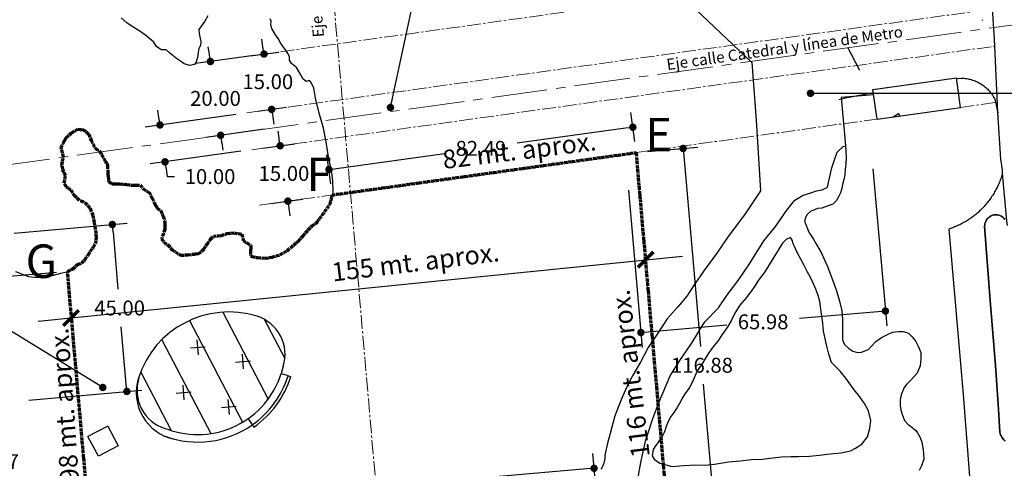
# Model space of a CAD drawing. Extents: x 307740 to 310913, y 3804929 to 3809642.
# Drawn here: x 310484 to 310748, y 3809104 to 3809225 of the extents above; entities that cross this region are included whole.
import ezdxf

# ---------------------------------------------------------------- set-up
doc = ezdxf.new("R2010")
doc.units = 0
doc.header["$MEASUREMENT"] = 0
doc.linetypes.add('CENTER2', pattern=[1.125, 0.75, -0.125, 0.125, -0.125])
doc.layers.get('0').update_dxf_attribs({"color": 10, "linetype": 'CONTINUOUS'})
doc.layers.get('Defpoints').update_dxf_attribs({"color": 10, "linetype": 'CONTINUOUS'})
for name, color, linetype in [('0.05', 7, 'CONTINUOUS'), ('01', 7, 'CONTINUOUS'), ('COTAS', 7, 'CONTINUOUS'), ('ESCALA', 7, 'CONTINUOUS'), ('PREDIOS_SHP', 7, 'CONTINUOUS'), ('SOLERA_SHP', 7, 'CONTINUOUS')]:
    doc.layers.add(name, color=color, linetype=linetype)
for name, color, linetype, lineweight in [('EJES', 4, 'CENTER2', 5), ('MUROS', 5, 'CENTER2', 70), ('ZT-MH', 10, 'CENTER2', 70)]:
    doc.layers.add(name, color=color, linetype=linetype, lineweight=lineweight)
doc.styles.add('ARITEX1000', font='arial.ttf', dxfattribs={"height": 4})
doc.dimstyles.new('ARI1000', dxfattribs={"dimtxt": 3, "dimasz": 2, "dimexe": 4, "dimexo": 3, "dimgap": 3, "dimtad": 0, "dimtih": 1, "dimtoh": 1, "dimzin": 0, "dimdsep": 46, "dimtxsty": 'ARITEX1000', "dimblk": 'DOT', "dimcen": 0.09, "dimclre": 256, "dimclrt": 256, "dimadec": 0, "dimazin": 0, "dimtfac": 1, "dimtofl": 0, "dimtmove": 0, "dimatfit": 3, "dimldrblk": 'DOT', "dimfxl": 0, "dimtolj": 1, "dimtzin": 0, "dimlwe": -1, "dimarcsym": 0})

# ---------------------------------------------------------------- blocks, each defined once
blk = doc.blocks.new('_Dot')
at = {"color": 0, "linetype": 'Continuous', "lineweight": -2}
blk.add_line((-0.5, 0), (-1, 0), dxfattribs=at)
at = {"color": 0, "linetype": 'Continuous', "const_width": 0.5}
blk.add_lwpolyline([(-0.25, 0, 1), (0.25, 0, 1)], format="xyb", close=True, dxfattribs=at)
blk = doc.blocks.new('*D62')
at = {"layer": 'COTAS', "linetype": 'Continuous', "transparency": 16777216}
for p, q in [((310649.02, 3809192.05), (310647.93, 3809199.86)), ((310567.32, 3809180.68), (310566.23, 3809188.49))]:
    blk.add_line(p, q, dxfattribs=at)
at = {"layer": 'COTAS', "color": 0, "linetype": 'Continuous', "lineweight": -2, "transparency": 16777216}
for p, q in [((310646.5, 3809195.62), (310617.39, 3809191.57)), ((310568.76, 3809184.8), (310597.88, 3809188.86))]:
    blk.add_line(p, q, dxfattribs=at)
at = {"layer": 'Defpoints', "color": 0, "linetype": 'Continuous', "transparency": 16777216}
for p in [(310648.48, 3809195.9), (310649.43, 3809189.08), (310567.73, 3809177.71)]:
    blk.add_point(p, dxfattribs=at)
at = {"layer": 'COTAS', "color": 0, "linetype": 'Continuous', "lineweight": -2, "transparency": 16777216, "xscale": 2, "yscale": 2, "zscale": 2}
for p, rotation in [((310648.48, 3809195.9), 7.92366105686608), ((310566.78, 3809184.53), 187.9236610568661)]:
    blk.add_blockref('_Dot', p, dxfattribs=dict(at, rotation=rotation))
at = {"layer": 'COTAS', "linetype": 'Continuous', "transparency": 16777216, "insert": (310607.63, 3809190.21), "char_height": 4, "attachment_point": 5, "style": 'ARITEX1000'}
blk.add_mtext('\\A1;82.49', dxfattribs=at)
blk = doc.blocks.new('*D81')
at = {"layer": 'COTAS', "linetype": 'Continuous', "transparency": 16777216}
for p, q in [((310640.7, 3809074.01), (310637.72, 3809108.27)), ((310522.47, 3809063.71), (310519.48, 3809097.97))]:
    blk.add_line(p, q, dxfattribs=at)
at = {"layer": 'COTAS', "color": 0, "linetype": 'Continuous', "lineweight": -2, "transparency": 16777216}
for p, q in [((310636.07, 3809104.11), (310590.07, 3809100.11)), ((310521.82, 3809094.16), (310567.83, 3809098.17))]:
    blk.add_line(p, q, dxfattribs=at)
at = {"layer": 'Defpoints', "color": 0, "linetype": 'Continuous', "transparency": 16777216}
for p in [(310638.06, 3809104.29), (310640.96, 3809071.02), (310522.73, 3809060.72)]:
    blk.add_point(p, dxfattribs=at)
at = {"layer": 'COTAS', "color": 0, "linetype": 'Continuous', "lineweight": -2, "transparency": 16777216, "xscale": 2, "yscale": 2, "zscale": 2}
for p, rotation in [((310638.06, 3809104.29), 4.980627118039233), ((310519.83, 3809093.98), 184.9806271180392)]:
    blk.add_blockref('_Dot', p, dxfattribs=dict(at, rotation=rotation))
at = {"layer": 'COTAS', "linetype": 'Continuous', "transparency": 16777216, "insert": (310578.95, 3809099.14), "char_height": 4, "attachment_point": 5, "style": 'ARITEX1000'}
blk.add_mtext('\\A1;118.68', dxfattribs=at)
blk = doc.blocks.new('*D71')
at = {"layer": 'COTAS', "linetype": 'Continuous', "transparency": 16777216}
for p, q in [((310493.49, 3809156.91), (310468.34, 3809154.72)), ((310502.03, 3809058.91), (310476.88, 3809056.72))]:
    blk.add_line(p, q, dxfattribs=at)
at = {"layer": 'COTAS', "color": 0, "linetype": 'Continuous', "lineweight": -2, "transparency": 16777216}
for p, q in [((310472.5, 3809153.08), (310476.15, 3809111.11)), ((310480.69, 3809059.06), (310477.03, 3809101.02))]:
    blk.add_line(p, q, dxfattribs=at)
at = {"layer": 'Defpoints', "color": 0, "linetype": 'Continuous', "transparency": 16777216}
for p in [(310496.48, 3809157.17), (310505.02, 3809059.17), (310480.86, 3809057.07)]:
    blk.add_point(p, dxfattribs=at)
at = {"layer": 'COTAS', "color": 0, "linetype": 'Continuous', "lineweight": -2, "transparency": 16777216, "xscale": 2, "yscale": 2, "zscale": 2}
for p, rotation in [((310472.32, 3809155.07), 94.98062711580026), ((310480.86, 3809057.07), 274.9806271158003)]:
    blk.add_blockref('_Dot', p, dxfattribs=dict(at, rotation=rotation))
at = {"layer": 'COTAS', "linetype": 'Continuous', "transparency": 16777216, "insert": (310476.59, 3809106.07), "char_height": 4, "attachment_point": 5, "style": 'ARITEX1000'}
blk.add_mtext('\\A1;98.37', dxfattribs=at)
blk = doc.blocks.new('*D58')
at = {"layer": 'COTAS', "linetype": 'Continuous', "transparency": 16777216}
for p, q in [((310482.15, 3809167.46), (310512.52, 3809170.11)), ((310486.06, 3809122.63), (310516.43, 3809125.28))]:
    blk.add_line(p, q, dxfattribs=at)
at = {"layer": 'COTAS', "color": 0, "linetype": 'Continuous', "lineweight": -2, "transparency": 16777216}
for p, q in [((310508.71, 3809167.77), (310510.05, 3809152.39)), ((310512.27, 3809126.93), (310510.93, 3809142.31))]:
    blk.add_line(p, q, dxfattribs=at)
at = {"layer": 'Defpoints', "color": 0, "linetype": 'Continuous', "transparency": 16777216}
for p in [(310479.16, 3809167.2), (310512.44, 3809124.93), (310483.07, 3809122.37)]:
    blk.add_point(p, dxfattribs=at)
at = {"layer": 'COTAS', "color": 0, "linetype": 'Continuous', "lineweight": -2, "transparency": 16777216, "xscale": 2, "yscale": 2, "zscale": 2}
for p, rotation in [((310508.53, 3809169.76), 94.98062711948548), ((310512.44, 3809124.93), 274.9806271194855)]:
    blk.add_blockref('_Dot', p, dxfattribs=dict(at, rotation=rotation))
at = {"layer": 'COTAS', "linetype": 'Continuous', "transparency": 16777216, "insert": (310510.49, 3809147.35), "char_height": 4, "attachment_point": 5, "style": 'ARITEX1000'}
blk.add_mtext('\\A1;45.00', dxfattribs=at)
blk = doc.blocks.new('*D64')
at = {"layer": 'COTAS', "color": 0, "linetype": 'Continuous', "lineweight": -2, "transparency": 16777216}
for p, q in [((310553.37, 3809192.88), (310553.1, 3809194.86)), ((310555.99, 3809174.06), (310556.27, 3809172.08))]:
    blk.add_line(p, q, dxfattribs=at)
at = {"layer": 'COTAS', "linetype": 'Continuous', "transparency": 16777216}
for p, q in [((310549.04, 3809190.26), (310557.61, 3809191.45)), ((310551.11, 3809175.4), (310559.68, 3809176.59))]:
    blk.add_line(p, q, dxfattribs=at)
at = {"layer": 'Defpoints', "color": 0, "linetype": 'Continuous', "transparency": 16777216}
for p in [(310546.07, 3809189.84), (310555.72, 3809176.04), (310548.14, 3809174.99)]:
    blk.add_point(p, dxfattribs=at)
at = {"layer": 'COTAS', "color": 0, "linetype": 'Continuous', "lineweight": -2, "transparency": 16777216, "xscale": 2, "yscale": 2, "zscale": 2}
for p, rotation in [((310553.65, 3809190.9), 277.9236610523863), ((310555.72, 3809176.04), 97.9236610523863)]:
    blk.add_blockref('_Dot', p, dxfattribs=dict(at, rotation=rotation))
at = {"layer": 'COTAS', "linetype": 'Continuous', "transparency": 16777216, "insert": (310554.68, 3809183.47), "char_height": 4, "attachment_point": 5, "style": 'ARITEX1000'}
blk.add_mtext('\\A1;15.00', dxfattribs=at)
blk = doc.blocks.new('*D65')
at = {"layer": 'COTAS', "linetype": 'Continuous', "transparency": 16777216}
for p, q in [((310541.72, 3809199.33), (310517.36, 3809195.94)), ((310543.1, 3809189.43), (310518.74, 3809186.04))]:
    blk.add_line(p, q, dxfattribs=at)
at = {"layer": 'COTAS', "color": 0, "linetype": 'Continuous', "lineweight": -2, "transparency": 16777216}
for p, q in [((310521.05, 3809198.48), (310520.77, 3809200.46)), ((310522.98, 3809184.61), (310523.26, 3809182.63)), ((310523.26, 3809182.63), (310525.26, 3809182.63))]:
    blk.add_line(p, q, dxfattribs=at)
at = {"layer": 'Defpoints', "color": 0, "linetype": 'Continuous', "transparency": 16777216}
for p in [(310544.69, 3809199.75), (310546.07, 3809189.84), (310522.7, 3809186.59)]:
    blk.add_point(p, dxfattribs=at)
at = {"layer": 'COTAS', "color": 0, "linetype": 'Continuous', "lineweight": -2, "transparency": 16777216, "xscale": 2, "yscale": 2, "zscale": 2}
for p, rotation in [((310521.33, 3809196.49), 277.9236610607138), ((310522.7, 3809186.59), 97.92366106071374)]:
    blk.add_blockref('_Dot', p, dxfattribs=dict(at, rotation=rotation))
at = {"layer": 'COTAS', "linetype": 'Continuous', "transparency": 16777216, "insert": (310534.81, 3809182.63), "char_height": 4, "attachment_point": 5, "style": 'ARITEX1000'}
blk.add_mtext('\\A1;10.00', dxfattribs=at)
blk = doc.blocks.new('*D63')
at = {"layer": 'COTAS', "color": 0, "linetype": 'Continuous', "lineweight": -2, "transparency": 16777216}
for p, q in [((310549.03, 3809217.51), (310548.76, 3809219.5)), ((310551.65, 3809198.7), (310551.93, 3809196.71))]:
    blk.add_line(p, q, dxfattribs=at)
at = {"layer": 'COTAS', "linetype": 'Continuous', "transparency": 16777216}
for p, q in [((310545.6, 3809215.02), (310553.27, 3809216.08)), ((310547.66, 3809200.16), (310555.34, 3809201.23))]:
    blk.add_line(p, q, dxfattribs=at)
at = {"layer": 'Defpoints', "color": 0, "linetype": 'Continuous', "transparency": 16777216}
for p in [(310542.62, 3809214.6), (310544.69, 3809199.75), (310551.38, 3809200.68)]:
    blk.add_point(p, dxfattribs=at)
at = {"layer": 'COTAS', "color": 0, "linetype": 'Continuous', "lineweight": -2, "transparency": 16777216, "xscale": 2, "yscale": 2, "zscale": 2}
for p, rotation in [((310549.31, 3809215.53), 277.923661054148), ((310551.38, 3809200.68), 97.923661054148)]:
    blk.add_blockref('_Dot', p, dxfattribs=dict(at, rotation=rotation))
at = {"layer": 'COTAS', "linetype": 'Continuous', "transparency": 16777216, "insert": (310550.34, 3809208.11), "char_height": 4, "attachment_point": 5, "style": 'ARITEX1000'}
blk.add_mtext('\\A1;15.00', dxfattribs=at)
blk = doc.blocks.new('*D66')
at = {"layer": 'COTAS', "linetype": 'Continuous', "transparency": 16777216}
for p, q in [((310546.59, 3809215.15), (310530.93, 3809212.98)), ((310549.34, 3809195.35), (310533.69, 3809193.17))]:
    blk.add_line(p, q, dxfattribs=at)
at = {"layer": 'COTAS', "color": 0, "linetype": 'Continuous', "lineweight": -2, "transparency": 16777216}
for p, q in [((310534.62, 3809215.51), (310534.34, 3809217.49)), ((310537.93, 3809191.74), (310538.2, 3809189.76))]:
    blk.add_line(p, q, dxfattribs=at)
at = {"layer": 'Defpoints', "color": 0, "linetype": 'Continuous', "transparency": 16777216}
for p in [(310549.56, 3809215.57), (310534.89, 3809213.53), (310552.32, 3809195.76)]:
    blk.add_point(p, dxfattribs=at)
at = {"layer": 'COTAS', "color": 0, "linetype": 'Continuous', "lineweight": -2, "transparency": 16777216, "xscale": 2, "yscale": 2, "zscale": 2}
for p, rotation in [((310534.89, 3809213.53), 277.92366105645), ((310537.65, 3809193.72), 97.92366105645006)]:
    blk.add_blockref('_Dot', p, dxfattribs=dict(at, rotation=rotation))
at = {"layer": 'COTAS', "linetype": 'Continuous', "transparency": 16777216, "insert": (310536.27, 3809203.62), "char_height": 4, "attachment_point": 5, "style": 'ARITEX1000'}
blk.add_mtext('\\A1;20.00', dxfattribs=at)
blk = doc.blocks.new('*D59')
at = {"layer": 'COTAS', "linetype": 'Continuous', "transparency": 16777216}
for p, q in [((310713.04, 3809184.7), (310716.73, 3809142.52)), ((310647.3, 3809178.95), (310651, 3809136.77))]:
    blk.add_line(p, q, dxfattribs=at)
at = {"layer": 'COTAS', "color": 0, "linetype": 'Continuous', "lineweight": -2, "transparency": 16777216}
for p, q in [((310714.39, 3809146.33), (310693.28, 3809144.49)), ((310652.64, 3809140.93), (310673.75, 3809142.78))]:
    blk.add_line(p, q, dxfattribs=at)
at = {"layer": 'Defpoints', "color": 0, "linetype": 'Continuous', "transparency": 16777216}
for p in [(310712.78, 3809187.69), (310647.04, 3809181.94), (310716.38, 3809146.51)]:
    blk.add_point(p, dxfattribs=at)
at = {"layer": 'COTAS', "color": 0, "linetype": 'Continuous', "lineweight": -2, "transparency": 16777216, "xscale": 2, "yscale": 2, "zscale": 2}
for p, rotation in [((310716.38, 3809146.51), 4.999999996252932), ((310650.65, 3809140.76), 184.9999999962529)]:
    blk.add_blockref('_Dot', p, dxfattribs=dict(at, rotation=rotation))
at = {"layer": 'COTAS', "linetype": 'Continuous', "transparency": 16777216, "insert": (310683.51, 3809143.63), "char_height": 4, "attachment_point": 5, "style": 'ARITEX1000'}
blk.add_mtext('\\A1;65.98', dxfattribs=at)
blk = doc.blocks.new('*D70')
at = {"layer": 'COTAS', "linetype": 'Continuous', "transparency": 16777216}
for p, q in [((310652.42, 3809189.34), (310665.98, 3809190.53)), ((310662.57, 3809072.9), (310676.13, 3809074.09))]:
    blk.add_line(p, q, dxfattribs=at)
at = {"layer": 'COTAS', "color": 0, "linetype": 'Continuous', "lineweight": -2, "transparency": 16777216}
for p, q in [((310662.17, 3809188.19), (310666.63, 3809137)), ((310671.97, 3809075.73), (310667.51, 3809126.92))]:
    blk.add_line(p, q, dxfattribs=at)
at = {"layer": 'Defpoints', "color": 0, "linetype": 'Continuous', "transparency": 16777216}
for p in [(310649.43, 3809189.08), (310659.58, 3809072.64), (310672.14, 3809073.74)]:
    blk.add_point(p, dxfattribs=at)
at = {"layer": 'COTAS', "color": 0, "linetype": 'Continuous', "lineweight": -2, "transparency": 16777216, "xscale": 2, "yscale": 2, "zscale": 2}
for p, rotation in [((310661.99, 3809190.18), 94.98062711905078), ((310672.14, 3809073.74), 274.9806271190508)]:
    blk.add_blockref('_Dot', p, dxfattribs=dict(at, rotation=rotation))
at = {"layer": 'COTAS', "linetype": 'Continuous', "transparency": 16777216, "insert": (310667.07, 3809131.96), "char_height": 4, "attachment_point": 5, "style": 'ARITEX1000'}
blk.add_mtext('\\A1;116.88', dxfattribs=at)

msp = doc.modelspace()

# ---------------------------------------------------------------- linework, layer by layer
at = {"layer": '0.05'}
for p, q in [((310659.599, 3809233.111), (310680.468, 3809213.226)), ((310745.734, 3809219.651), (310744.971, 3809230.524)), ((310746.61, 3809199.879), (310745.734, 3809219.651)), ((310713.043, 3809206.014), (310735.463, 3809209.134)), ((310736.566, 3809201.211), (310735.463, 3809209.134)), ((310714.146, 3809198.09), (310713.043, 3809206.014)), ((310714.146, 3809198.09), (310736.566, 3809201.211)), ((310747.463, 3809187.305), (310746.61, 3809199.879)), ((310554.485, 3809131.69), (310553.921, 3809129.771)), ((310555.813, 3809129.123), (310556.528, 3809128.896)), ((310507.303, 3809115.651), (310501.987, 3809112.869)), ((310507.303, 3809115.651), (310510.085, 3809110.335)), ((310546.172, 3809115.944), (310546.587, 3809115.353)), ((310504.768, 3809107.553), (310501.987, 3809112.869)), ((310510.085, 3809110.335), (310504.768, 3809107.553))]:
    msp.add_line(p, q, dxfattribs=at)
at = {"layer": '0.05', "linetype": 'Continuous'}
msp.add_line((310488.599, 3809143.846), (310661.818, 3809161.286), dxfattribs=at)
at = {"layer": '0.05'}
for points in [[(310534.249, 3809225.79), (310533.431, 3809224.395), (310532.679, 3809223.358), (310531.781, 3809222.165), (310531.857, 3809221.071), (310532.14, 3809219.728), (310532.335, 3809218.918), (310532.212, 3809217.794), (310531.829, 3809217.046), (310531.58, 3809215.919), (310531.411, 3809214.642), (310531.038, 3809213.487), (310530.58, 3809212.737), (310529.41, 3809212.429), (310527.844, 3809212.953), (310526.851, 3809213.642), (310525.782, 3809214.33), (310524.862, 3809215.073), (310523.891, 3809215.89), (310523.046, 3809216.635), (310521.692, 3809216.704), (310520.444, 3809217.566), (310519.611, 3809218.846), (310517.518, 3809220.477), (310515.912, 3809221.662), (310513.851, 3809222.963), (310512.425, 3809223.923), (310510.864, 3809225.287)], [(310567.731, 3809177.712), (310567.9, 3809178.492), (310567.801, 3809181.572), (310567.433, 3809184.366), (310566.709, 3809187.431), (310566.025, 3809191.923), (310565.31, 3809195.6), (310564.135, 3809199.673), (310563.187, 3809203.676), (310562.695, 3809206.415), (310562.008, 3809207.927), (310561.546, 3809208.4), (310560.624, 3809208.2), (310559.807, 3809208.818), (310558.917, 3809210.427), (310558.004, 3809211.934), (310556.701, 3809212.973), (310556.179, 3809213.852), (310556.13, 3809214.87), (310555.758, 3809215.727), (310555.06, 3809216.653), (310554.516, 3809217.379), (310553.762, 3809218.533), (310553.107, 3809219.74), (310552.433, 3809220.692), (310551.39, 3809222.4), (310551.117, 3809223.31), (310551.243, 3809224.332), (310550.951, 3809225.013)], [(310742.38, 3809224.57), (310742.382, 3809224.571)], [(310680.468, 3809213.226), (310681.616, 3809197.74), (310682.822, 3809178.842), (310678.469, 3809172.345), (310674.074, 3809166.536), (310671.075, 3809162.083), (310667.607, 3809157.339), (310664.968, 3809153.532), (310663.035, 3809150.557), (310660.6, 3809147.646), (310657.672, 3809144.419), (310655.039, 3809140.357), (310652.595, 3809136.758), (310650.511, 3809132.812), (310648.395, 3809129.119), (310646.742, 3809125.972), (310645.534, 3809123.09), (310643.668, 3809118.359), (310642.353, 3809113.667), (310641.689, 3809111.052), (310640.965, 3809107.851), (310640.973, 3809107.401), (310640.947, 3809106.951), (310640.886, 3809106.505), (310640.793, 3809106.065), (310640.667, 3809105.633), (310640.509, 3809105.212), (310640.319, 3809104.805), (310640.099, 3809104.414), (310639.851, 3809104.042)], [(310735.486, 3809208.974), (310736.811, 3809209.044), (310737.152, 3809209.037), (310737.493, 3809209.019), (310737.833, 3809208.988), (310738.172, 3809208.947), (310738.509, 3809208.893), (310738.845, 3809208.828), (310739.178, 3809208.752), (310739.508, 3809208.664), (310739.835, 3809208.565), (310740.16, 3809208.454), (310740.48, 3809208.333), (310740.796, 3809208.201), (310741.107, 3809208.058), (310741.413, 3809207.904), (310741.715, 3809207.74), (310742.011, 3809207.565), (310742.301, 3809207.381), (310742.584, 3809207.187), (310742.861, 3809206.983), (310743.131, 3809206.769), (310743.394, 3809206.547), (310743.649, 3809206.316), (310743.897, 3809206.076), (310744.136, 3809205.828), (310744.367, 3809205.571), (310744.59, 3809205.307), (310744.804, 3809205.035), (310745.008, 3809204.757), (310745.204, 3809204.471), (310745.389, 3809204.179), (310745.848, 3809203.393), (310746.469, 3809200.556), (310746.617, 3809199.732)], [(310713.238, 3809204.619), (310704.491, 3809203.835)], [(310704.491, 3809203.835), (310705.662, 3809190.859)], [(310649.814, 3809101.336), (310650.657, 3809105.839), (310651.897, 3809111.574), (310653.879, 3809117.709), (310655.527, 3809122.13), (310658.54, 3809129.104), (310661.122, 3809133.215), (310664.293, 3809137.825), (310667.862, 3809143.59), (310671.477, 3809147.42), (310673.948, 3809150.943), (310676.838, 3809154.73), (310679.812, 3809159.182), (310683.722, 3809165.363), (310686.641, 3809168.972), (310689.886, 3809173.634), (310692.051, 3809176.309), (310694.248, 3809177.635), (310696.313, 3809178.244), (310697.904, 3809178.766), (310699.423, 3809179.107), (310700.859, 3809179.829), (310701.311, 3809181.878), (310702.014, 3809184.951), (310702.569, 3809186.875), (310703.415, 3809189.188), (310705.006, 3809190.728), (310705.662, 3809190.859)], [(310705.662, 3809190.859), (310705.855, 3809187.717), (310705.769, 3809186.085), (310705.58, 3809184.577), (310705.49, 3809183.098), (310705.22, 3809181.843), (310704.85, 3809180.535), (310704.648, 3809179.562), (310704.328, 3809178.281), (310703.779, 3809177.173), (310703.25, 3809176.243), (310702.272, 3809175.227), (310701.029, 3809174.815), (310699.268, 3809174.111), (310698.141, 3809174.084), (310696.902, 3809173.546), (310696.306, 3809173.328), (310695.35, 3809172.464), (310694.964, 3809171.844), (310694.592, 3809170.638), (310695.79, 3809167.686), (310697.012, 3809165.804), (310697.897, 3809164.424), (310699.102, 3809162.262), (310699.896, 3809160.472), (310700.796, 3809158.456), (310701.809, 3809155.907), (310702.451, 3809154.215), (310703.232, 3809151.967), (310704.051, 3809149.159), (310704.663, 3809146.6), (310704.82, 3809144.235), (310704.883, 3809141.613), (310704.872, 3809140.008), (310704.875, 3809138.81), (310705.358, 3809137.497), (310706.56, 3809136.481), (310707.654, 3809135.768), (310708.891, 3809135.365), (310709.941, 3809135.466), (310711.878, 3809136.174), (310712.633, 3809137.058), (310713.803, 3809138.385), (310715.307, 3809139.414), (310716.792, 3809140.162), (310718.279, 3809140.834), (310719.927, 3809141.051), (310721.205, 3809141.005), (310722.569, 3809140.554), (310723.619, 3809139.585), (310724.577, 3809138.309), (310725.231, 3809137.127), (310725.9, 3809135.36), (310725.915, 3809133.679), (310725.761, 3809131.79), (310724.904, 3809129.885), (310724.026, 3809128.896), (310723.294, 3809128.089), (310722.098, 3809126.787), (310721.44, 3809126.007), (310720.661, 3809124.027), (310720.393, 3809122.696), (310720.379, 3809121.168), (310720.558, 3809119.974), (310720.862, 3809118.785), (310721.479, 3809117.118), (310722.583, 3809115.998), (310723.016, 3809115.702), (310724.55, 3809114.414), (310725.014, 3809113.839), (310725.747, 3809112.557), (310726.203, 3809111.294), (310726.577, 3809109.266), (310726.653, 3809108.172), (310726.762, 3809106.773), (310726.055, 3809104.923), (310725.458, 3809103.711)], [(310747.909, 3809183.591), (310747.834, 3809184.425), (310747.463, 3809187.305)], [(310747.909, 3809183.591), (310747.597, 3809182.62), (310747.485, 3809182.292), (310747.369, 3809181.966), (310747.248, 3809181.641), (310747.121, 3809181.319), (310746.99, 3809180.998), (310746.854, 3809180.68), (310746.713, 3809180.364), (310746.567, 3809180.05), (310746.416, 3809179.739), (310746.261, 3809179.43), (310746.101, 3809179.124), (310745.936, 3809178.82), (310745.766, 3809178.519), (310745.592, 3809178.22), (310745.413, 3809177.925), (310745.23, 3809177.632), (310745.042, 3809177.342), (310744.85, 3809177.056), (310744.654, 3809176.772), (310744.453, 3809176.492), (310744.248, 3809176.215), (310744.038, 3809175.941), (310743.825, 3809175.67), (310743.607, 3809175.403), (310743.385, 3809175.14), (310743.159, 3809174.88), (310742.929, 3809174.623), (310742.696, 3809174.371), (310742.458, 3809174.122), (310742.217, 3809173.876), (310741.972, 3809173.635), (310741.723, 3809173.398), (310741.47, 3809173.165), (310741.215, 3809172.935), (310740.955, 3809172.71), (310740.692, 3809172.49), (310740.426, 3809172.273), (310740.156, 3809172.06), (310739.884, 3809171.852), (310739.607, 3809171.648), (310739.328, 3809171.449), (310739.046, 3809171.254), (310738.761, 3809171.064), (310738.473, 3809170.878), (310738.182, 3809170.697), (310737.889, 3809170.521), (310737.592, 3809170.349), (310737.294, 3809170.182), (310736.992, 3809170.019), (310736.688, 3809169.862), (310736.382, 3809169.709), (310736.073, 3809169.562), (310735.763, 3809169.419), (310735.45, 3809169.281), (310735.135, 3809169.148), (310734.818, 3809169.021), (310734.499, 3809168.898), (310734.178, 3809168.78), (310733.855, 3809168.668), (310733.42, 3809168.525), (310737.267, 3809124.14), (310740.808, 3809078.907)], [(310749.205, 3809169.512), (310749.065, 3809170.757), (310747.909, 3809183.591)], [(310748.507, 3809171.121), (310748.29, 3809171.389), (310748.045, 3809171.63), (310747.775, 3809171.842), (310747.483, 3809172.021), (310747.172, 3809172.166), (310746.848, 3809172.274), (310746.514, 3809172.344), (310746.175, 3809172.375), (310745.834, 3809172.366), (310745.496, 3809172.319), (310745.166, 3809172.232), (310744.848, 3809172.109), (310744.545, 3809171.95), (310744.262, 3809171.756), (310744.002, 3809171.532), (310743.769, 3809171.278), (310743.566, 3809171), (310743.395, 3809170.7), (310743.259, 3809170.382), (310743.158, 3809170.05), (310743.095, 3809169.71), (310743.071, 3809169.314), (310744.528, 3809149.326), (310745.949, 3809131.86), (310746.758, 3809120.085), (310747.156, 3809113.955), (310747.249, 3809113.621), (310747.369, 3809113.296), (310747.514, 3809112.982), (310747.684, 3809112.68), (310747.877, 3809112.394), (310748.092, 3809112.124), (310748.328, 3809111.873), (310748.583, 3809111.643)], [(310690.914, 3809166.271), (310689.731, 3809165.755), (310688.727, 3809164.79), (310685.948, 3809160.27), (310683.972, 3809157.039), (310682.296, 3809154.859), (310680.872, 3809152.609), (310679.002, 3809150.145), (310677.271, 3809148.143), (310675.945, 3809145.997), (310674.965, 3809144.064), (310673.979, 3809142.334), (310672.477, 3809140.209), (310671.291, 3809138.474), (310669.931, 3809136.71), (310668.55, 3809134.741), (310667.225, 3809132.57), (310666.064, 3809130.811), (310665.415, 3809129.7), (310664.586, 3809127.693), (310663.7, 3809126.017), (310662.587, 3809124.386), (310661.958, 3809123.428), (310661.093, 3809121.905), (310660.422, 3809120.666), (310659.333, 3809119.036), (310658.701, 3809118.231), (310658.008, 3809116.865), (310657.438, 3809115.552), (310656.973, 3809114.063), (310656.422, 3809113.031), (310655.239, 3809111.169), (310654.533, 3809110.287), (310653.906, 3809109.304), (310653.694, 3809107.668), (310654.218, 3809106.738), (310655.746, 3809105.705), (310659.025, 3809104.763), (310662.199, 3809105.068), (310665.301, 3809105.218), (310667.807, 3809105.175), (310670.408, 3809105.389), (310674.2, 3809106.014), (310677.401, 3809106.268), (310680.421, 3809106.696), (310683.375, 3809106.791), (310685.299, 3809106.99), (310688.571, 3809107.373), (310690.999, 3809107.456), (310693.052, 3809107.504), (310696.008, 3809107.523), (310698.655, 3809107.841), (310700.753, 3809108.12), (310702.452, 3809108.312), (310704.478, 3809108.411), (310707.044, 3809109.007), (310708.38, 3809109.701), (310710.084, 3809110.735), (310711.563, 3809112.782), (310712.237, 3809114.938), (310712.511, 3809117.109), (310711.821, 3809119.768), (310710.748, 3809121.653), (310709.552, 3809123.484), (310707.978, 3809125.408), (310706.607, 3809127.21), (310705.725, 3809128.463), (310704.588, 3809129.914), (310704.201, 3809130.363), (310703.07, 3809131.584), (310701.866, 3809132.677), (310701.21, 3809134.979), (310700.633, 3809137.105), (310700.268, 3809138.727), (310699.76, 3809141.135), (310699.558, 3809143.244), (310699.246, 3809145.81), (310698.925, 3809147.713), (310698.716, 3809149.109), (310698.301, 3809150.729), (310697.711, 3809152.371), (310697.049, 3809153.858), (310696.232, 3809155.546), (310695.471, 3809156.98), (310694.578, 3809158.716), (310693.764, 3809160.251), (310693.239, 3809161.257), (310692.611, 3809162.389), (310692.054, 3809163.675), (310691.631, 3809164.607), (310691.282, 3809165.567), (310690.914, 3809166.271)], [(310482.466, 3809157.162), (310484.566, 3809156.295), (310486.03, 3809155.82), (310488.443, 3809155.495), (310491.064, 3809155.863), (310492.71, 3809156.156), (310494.701, 3809156.713), (310496.171, 3809157.028), (310496.478, 3809157.173)]]:
    msp.add_lwpolyline(points, dxfattribs=at)
for centre, radius, start, end in [((310539.865, 3809120.778), 25.5, 72.71836, 162.38024), ((310544.256, 3809134.892), 10.719, 342.61998, 72.71836), ((310527.713, 3809124.637), 12.75, 162.38024, 258.392), ((310525.885, 3809125.239), 10.719, 162.72201, 252.82047), ((310531.51, 3809136.841), 23.5, 249.88501, 342.48968), ((310531.51, 3809136.841), 25.5, 305.05477, 342.38024), ((310531.51, 3809136.841), 26.25, 305.05495, 342.38024), ((310543.662, 3809132.982), 12.75, 342.38024, 342.61998), ((310543.662, 3809132.982), 12.75, 342.38024, 342.61998), ((310531.51, 3809136.841), 25.5, 249.88501, 305.05477)]:
    msp.add_arc(centre, radius, start, end, dxfattribs=at)
at = {"layer": '01', "ltscale": 3}
for p, q in [((310538.219, 3809146.238), (310550.429, 3809122.902)), ((310529.247, 3809143.973), (310543.541, 3809116.655)), ((310549.357, 3809144.365), (310554.913, 3809133.746)), ((310521.806, 3809138.781), (310534.982, 3809113.599)), ((310531.689, 3809134.792), (310531.34, 3809138.776)), ((310529.522, 3809136.61), (310533.507, 3809136.958)), ((310531.425, 3809136.776), (310531.604, 3809136.792)), ((310531.425, 3809136.776), (310531.604, 3809136.792)), ((310531.425, 3809136.776), (310531.604, 3809136.792)), ((310531.425, 3809136.776), (310531.604, 3809136.792)), ((310531.425, 3809136.776), (310531.604, 3809136.792)), ((310531.523, 3809136.694), (310531.507, 3809136.874)), ((310531.523, 3809136.694), (310531.507, 3809136.874)), ((310531.523, 3809136.694), (310531.507, 3809136.874)), ((310531.523, 3809136.694), (310531.507, 3809136.874)), ((310531.523, 3809136.694), (310531.507, 3809136.874)), ((310541.669, 3809132.808), (310545.654, 3809133.156)), ((310543.836, 3809130.99), (310543.487, 3809134.974)), ((310543.572, 3809132.974), (310543.751, 3809132.99)), ((310543.669, 3809132.892), (310543.654, 3809133.072)), ((310516.167, 3809130.145), (310524.379, 3809114.449)), ((310553.921, 3809129.771), (310555.829, 3809129.173)), ((310527.887, 3809122.645), (310527.539, 3809126.63)), ((310525.72, 3809124.463), (310529.705, 3809124.811)), ((310527.623, 3809124.629), (310527.802, 3809124.645)), ((310527.721, 3809124.548), (310527.705, 3809124.727)), ((310545.021, 3809117.58), (310546.172, 3809115.944)), ((310522.719, 3809114.998), (310523.428, 3809114.775))]:
    msp.add_line(p, q, dxfattribs=at)
at = {"layer": '01'}
for p, q in [((310540.039, 3809118.785), (310539.69, 3809122.77)), ((310537.872, 3809120.603), (310541.857, 3809120.952)), ((310539.77, 3809120.827), (310539.949, 3809120.843)), ((310539.867, 3809120.746), (310539.852, 3809120.925))]:
    msp.add_line(p, q, dxfattribs=at)
at = {"layer": 'EJES', "ltscale": 5}
for p, q in [((310592.832, 3808945.584), (310551.576, 3809418.988)), ((310542.625, 3809214.603), (310708.632, 3809237.708)), ((310544.693, 3809199.746), (310745.117, 3809227.642)), ((310546.071, 3809189.842), (310745.82, 3809217.643)), ((310736.566, 3809201.211), (310746.487, 3809202.592)), ((310649.43, 3809189.083), (310714.146, 3809198.09)), ((310548.139, 3809174.985), (310567.731, 3809177.712))]:
    msp.add_line(p, q, dxfattribs=at)
at = {"layer": 'EJES', "ltscale": 20}
msp.add_line((310432.252, 3809179.048), (310909.992, 3809245.541), dxfattribs=at)
at = {"layer": 'ESCALA'}
for p, q in [((310709.511, 3809211.123), (310706.266, 3809217.325)), ((310718.455, 3809198.68), (310719.9, 3809199.611)), ((310720.401, 3809198.832), (310719.9, 3809199.611))]:
    msp.add_line(p, q, dxfattribs=at)
at = {"layer": 'MUROS', "linetype": 'Continuous'}
for p, q in [((310653.949, 3809162.3), (310649.864, 3809158.219)), ((310499.425, 3809146.632), (310495.34, 3809142.551))]:
    msp.add_line(p, q, dxfattribs=at)
at = {"layer": 'PREDIOS_SHP'}
msp.add_lwpolyline([(310742.37, 3809224.699), (310742.379, 3809224.572)], dxfattribs=at)
at = {"layer": 'SOLERA_SHP'}
for points in [[(310703.897, 3809203.29), (310705.671, 3809203.807), (310713.155, 3809205.21)], [(310748.583, 3809111.643), (310748.328, 3809111.873), (310748.092, 3809112.124), (310747.877, 3809112.394), (310747.684, 3809112.68), (310747.514, 3809112.982), (310747.369, 3809113.296), (310747.249, 3809113.621), (310747.156, 3809113.955), (310746.758, 3809120.085), (310745.949, 3809131.86), (310744.528, 3809149.326), (310743.071, 3809169.314), (310743.095, 3809169.71), (310743.158, 3809170.05), (310743.259, 3809170.382), (310743.395, 3809170.7), (310743.566, 3809171), (310743.769, 3809171.278), (310744.002, 3809171.532), (310744.262, 3809171.756), (310744.545, 3809171.95), (310744.848, 3809172.109), (310745.166, 3809172.232), (310745.496, 3809172.319), (310745.834, 3809172.366), (310746.175, 3809172.375), (310746.514, 3809172.344), (310746.848, 3809172.274), (310747.172, 3809172.166), (310747.483, 3809172.021), (310747.775, 3809171.842), (310748.045, 3809171.63), (310748.29, 3809171.389), (310748.507, 3809171.121)]]:
    msp.add_lwpolyline(points, dxfattribs=at)
at = {"layer": 'ZT-MH'}
for p, q in [((310567.731, 3809177.712), (310649.43, 3809189.083)), ((310659.577, 3809072.643), (310649.43, 3809189.083)), ((310567.119, 3809175.286), (310567.731, 3809177.712)), ((310563.655, 3809170.456), (310567.119, 3809175.286)), ((310505.018, 3809059.173), (310496.478, 3809157.173))]:
    msp.add_line(p, q, dxfattribs=at)
msp.add_lwpolyline([(310496.478, 3809157.173), (310497.979, 3809157.886), (310499.129, 3809159.059), (310500.299, 3809159.367), (310501.202, 3809160.357), (310502.049, 3809161.599), (310502.628, 3809162.505), (310503.427, 3809163.644), (310504.051, 3809164.805), (310504.315, 3809166.314), (310504.013, 3809168.473), (310503.691, 3809170.375), (310503.371, 3809172.253), (310502.521, 3809174.245), (310501.674, 3809175.117), (310500.805, 3809175.835), (310499.669, 3809176.19), (310498.361, 3809177.458), (310497.94, 3809178.289), (310497.347, 3809178.988), (310496.148, 3809179.902), (310495.573, 3809180.908), (310495.976, 3809182.879), (310495.211, 3809184.491), (310494.976, 3809185.912), (310495.156, 3809186.782), (310495.405, 3809187.909), (310494.795, 3809190.34), (310495.29, 3809191.651), (310495.675, 3809192.271), (310496.156, 3809193.123), (310497.629, 3809194.381), (310499.133, 3809195.384), (310500.816, 3809195.169), (310502.246, 3809194.032), (310502.839, 3809192.313), (310504.018, 3809190.15), (310505.239, 3809189.364), (310505.713, 3809188.407), (310506.607, 3809186.671), (310507.117, 3809186.276), (310507.212, 3809185.437), (310507.363, 3809183.352), (310507.378, 3809182.69), (310507.592, 3809181.09), (310508.528, 3809180.73), (310510.359, 3809180.646), (310512.365, 3809180.541), (310513.823, 3809180.32), (310515.978, 3809180.321), (310516.828, 3809179.347), (310518.429, 3809178.366), (310519.219, 3809176.755), (310520.087, 3809175.068), (310520.584, 3809174.189), (310521.605, 3809173.398), (310522.269, 3809171.808), (310522.655, 3809170.34), (310522.625, 3809168.454), (310521.785, 3809165.913), (310522.51, 3809164.911), (310523.554, 3809164.197), (310524.636, 3809162.974), (310526.875, 3809161.524), (310528.852, 3809161.622), (310531.824, 3809161.973), (310533.223, 3809163.203), (310533.992, 3809164.52), (310534.964, 3809165.792), (310535.82, 3809166.652), (310537.845, 3809166.828), (310539.436, 3809167.324), (310541.385, 3809167.523), (310543.373, 3809167.137), (310543.766, 3809165.388), (310545.775, 3809164.162), (310545.691, 3809162.428), (310545.666, 3809161.358), (310546.146, 3809161.191), (310547.582, 3809160.868), (310549.764, 3809160.741), (310551.536, 3809161.012), (310553.676, 3809161.649), (310555.553, 3809162.738), (310557.221, 3809164.229), (310558.645, 3809165.409), (310559.841, 3809166.737), (310561.206, 3809168.323), (310562.256, 3809169.443), (310563.268, 3809170.053), (310563.655, 3809170.456)], dxfattribs=at)

# ---------------------------------------------------------------- texts
at = {"layer": '0.05', "linetype": 'Continuous', "char_height": 9, "width": 17.62276, "attachment_point": 1, "style": 'ARITEX1000'}
for s, insert in [('E', (310651.821, 3809198.388)), ('F', (310560.701, 3809187.731)), ('G', (310485.212, 3809164.404))]:
    msp.add_mtext(s, dxfattribs=dict(at, insert=insert))
at = {"layer": '0.05', "linetype": 'Continuous', "char_height": 5, "width": 47.45461, "attachment_point": 1, "style": 'ARITEX1000'}
for s, insert, rotation in [('82 mt. aprox.', (310597.051, 3809189.632), 7), ('155 mt. aprox.', (310567.213, 3809159.395), 7), ('116 mt. aprox.', (310648.105, 3809106.892), 97), ('98 mt. aprox.', (310494.59, 3809100.334), 94)]:
    msp.add_mtext(s, dxfattribs=dict(at, insert=insert, rotation=rotation))
at = {"layer": 'COTAS', "linetype": 'Continuous', "char_height": 3, "attachment_point": 1, "style": 'ARITEX1000'}
for s, insert, width, rotation in [('Eje de simetría {\\fArial|b1|i0|c0|p34;M.N.H.N.}', (310562.476, 3809219.908), 133.6785, 95), ('Eje calle Catedral y línea de Metro', (310657.349, 3809214.18), 176.2158, 8)]:
    msp.add_mtext(s, dxfattribs=dict(at, insert=insert, width=width, rotation=rotation))

# ---------------------------------------------------------------- dimensions: what is measured, and where the dimension line sits
at = {"layer": 'COTAS', "linetype": 'Continuous'}
for p1, p2, distance, picture, middle in [((310542.625, 3809214.603), (310544.693, 3809199.746), 6.748, '*D63', (310550.342, 3809208.105)), ((310552.315, 3809195.759), (310549.558, 3809215.568), 14.805, '*D66', (310536.273, 3809203.623)), ((310544.693, 3809199.746), (310546.071, 3809189.842), -23.592, '*D65', (310534.81, 3809182.628)), ((310567.731, 3809177.712), (310649.43, 3809189.083), 6.883, '*D62', (310607.631, 3809190.215)), ((310546.071, 3809189.842), (310548.139, 3809174.985), 7.651, '*D64', (310554.683, 3809183.468)), ((310649.43, 3809189.083), (310659.577, 3809072.643), 12.611, '*D70', (310667.067, 3809131.958)), ((310647.0433, 3809181.9411), (310712.7769, 3809187.6921), -41.341, '*D59', (310683.5132, 3809143.6329)), ((310479.16, 3809167.205), (310483.067, 3809122.374), 29.485, '*D58', (310510.487, 3809147.349)), ((310496.478, 3809157.173), (310505.018, 3809059.173), -24.248, '*D71', (310476.592, 3809106.068)), ((310522.731, 3809060.717), (310640.964, 3809071.021), 33.393, '*D81', (310578.948, 3809099.136))]:
    dim = msp.add_aligned_dim(p1=p1, p2=p2, distance=distance, dimstyle='ARI1000', dxfattribs=at)
    dim.commit()
    dim.dimension.update_dxf_attribs({"geometry": picture, "text_midpoint": middle})

# ---------------------------------------------------------------- leaders
at = {"layer": 'COTAS', "linetype": 'Continuous', "annotation_type": 0, "has_hookline": 1}
for points, hookline_direction, text_width in [([(310583.313, 3809201.185), (310591.305, 3809238.286), (310593.305, 3809238.286)], 0, 38.99), ([(310696.25, 3809204.99), (310773.351, 3809204.99)], 0, 73.067), ([(310505.966, 3809125.994), (310432.16, 3809171.097), (310430.16, 3809171.097)], 1, 108.861)]:
    msp.add_leader(points, dimstyle='ARI1000', override={"dimgap": 3, "dimtad": 0}, dxfattribs=dict(at, hookline_direction=hookline_direction, text_width=text_width))

doc.saveas('drawing.dxf')
